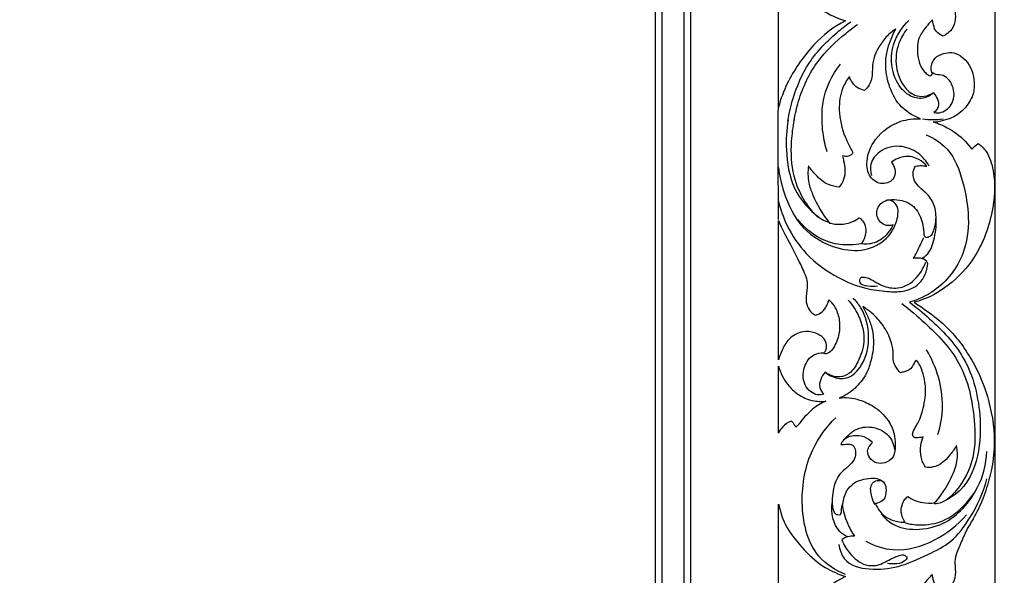
# Model space of a CAD drawing. Units: millimetres. Extents: x -604 to 10845, y -12679 to 3147.
# Drawn here: x 3482 to 3858, y -7493 to -7280 of the extents above; entities that cross this region are included whole.
import ezdxf

# ---------------------------------------------------------------- set-up
doc = ezdxf.new("R2010")
doc.units = ezdxf.units.MM
doc.header["$MEASUREMENT"] = 0
doc.styles.add('Arial', font='arial.ttf')
doc.dimstyles.new('Default', dxfattribs={"dimtxt": 10, "dimasz": 10, "dimexe": 0.5, "dimexo": 0.5, "dimgap": 0.25, "dimtad": 1, "dimtoh": 1, "dimdec": 0, "dimzin": 1, "dimdsep": 46, "dimtxsty": 'Arial', "dimcen": 0.5, "dimadec": 0, "dimazin": 0, "dimtfac": 1, "dimtdec": 4, "dimtix": 1, "dimtmove": 1, "dimatfit": 3, "dimfxl": 1, "dimtolj": 1, "dimtzin": 1, "dimarcsym": 0})

# ---------------------------------------------------------------- blocks, each defined once
blk = doc.blocks.new('*D7')
at = {"color": 0, "lineweight": -2, "transparency": 16777216}
for p, q in [((2054.67, -7497.51), (2054.67, -6553.82)), ((3854.74, -7497.51), (3854.74, -6553.82)), ((3824.74, -6554.32), (2084.67, -6554.32))]:
    blk.add_line(p, q, dxfattribs=at)
at = {"color": 0, "transparency": 16777216}
for points in [[(2084.67, -6549.32), (2084.67, -6559.32), (2054.67, -6554.32)], [(3824.74, -6549.32), (3824.74, -6559.32), (3854.74, -6554.32)]]:
    blk.add_solid(points, dxfattribs=at)
at = {"layer": 'Defpoints', "color": 0, "transparency": 16777216}
for p in [(2054.67, -6554.32), (2054.67, -7498.01), (3854.74, -7498.01)]:
    blk.add_point(p, dxfattribs=at)
at = {"color": 0, "transparency": 16777216, "insert": (2954.71, -6538.75), "char_height": 30, "attachment_point": 5, "style": 'Arial'}
blk.add_mtext('\\A1;1800', dxfattribs=at)
blk = doc.blocks.new('*D8')
at = {"color": 0, "lineweight": -2, "transparency": 16777216}
for p, q in [((3085.44, -6605.57), (3902.05, -6605.57)), ((3901.55, -6635.57), (3901.55, -7635.59)), ((3085.44, -7665.59), (3902.05, -7665.59))]:
    blk.add_line(p, q, dxfattribs=at)
at = {"color": 0, "transparency": 16777216}
for points in [[(3896.55, -6635.57), (3906.55, -6635.57), (3901.55, -6605.57)], [(3896.55, -7635.59), (3906.55, -7635.59), (3901.55, -7665.59)]]:
    blk.add_solid(points, dxfattribs=at)
at = {"layer": 'Defpoints', "color": 0, "transparency": 16777216}
for p in [(3084.94, -6605.57), (3084.94, -7665.59), (3901.55, -7665.59)]:
    blk.add_point(p, dxfattribs=at)
at = {"color": 0, "transparency": 16777216, "insert": (3885.98, -7135.58), "char_height": 30, "attachment_point": 5, "rotation": 90, "style": 'Arial'}
blk.add_mtext('\\A1;1060', dxfattribs=at)
blk = doc.blocks.new('RM-020_1800_1060')
for points in [[(-783.75, -813.87), (783.75, -813.87), (783.75, 13.63), (-783.75, 13.63)], [(-781.25, -811.37), (781.25, -811.37), (781.25, 11.13), (-781.25, 11.13)], [(-772.62, -802.74), (-772.62, 2.5), (772.62, 2.5), (772.62, -802.74)], [(770.12, -800.24), (-770.12, -800.24), (-770.12, 0), (770.12, 0)]]:
    blk.add_lwpolyline(points, close=True)
for points, knots in [([(867.53, -434.82), (873.24, -438.77), (884.28, -448.82), (893.19, -462.9), (898.69, -478.32), (900.22, -491.51), (899.25, -505.08), (890.55, -524.62), (886.86, -530.75), (884.85, -537.25), (884.49, -540.69), (885.23, -544.28), (883.81, -548.3), (881.73, -550.03), (880.54, -550.73), (880.19, -550.87), (879.21, -550.46), (877.25, -549.27), (876.65, -547.33), (876.22, -545.26), (876.13, -544.67), (875.45, -545.26), (873.28, -547.78), (871.1, -550.91), (870.24, -554.09), (870.3, -558.78), (871.57, -562.62), (873.11, -564.6), (874.16, -565.54), (875.14, -566.17), (875.84, -565.83), (876.04, -565.39), (876.09, -565.13), (875.94, -564.89), (875.41, -563.91), (876, -558.61), (881.87, -557.02), (886.22, -557.33), (891.25, -562.06), (892.04, -568.27), (892.12, -573.23), (888.26, -579.32), (884.29, -582.03), (880.68, -583.01), (877.64, -583.94), (876.39, -583.66), (878.23, -584.23), (882.62, -586.08), (887.61, -589.78), (890.37, -593.03), (891.16, -594.09), (891.95, -593.36), (892.73, -592.64), (893.52, -591.91), (894.66, -592.73), (897.48, -595.42), (900.5, -605.27), (899.35, -620.18), (892.82, -636.44), (881.65, -647.35), (873.57, -651.52), (869.05, -652.69), (874.72, -656.37), (883.59, -662.82), (893.38, -677.78), (898.58, -692.3), (900.4, -705.41), (898.68, -717.81), (895.61, -727.67), (892.41, -734.4), (888.68, -740.32), (887, -744.75), (884.83, -749.4), (884.51, -752.72), (885.19, -757.05), (883.79, -760.69), (881.7, -762.44), (880.51, -763.1), (880.17, -763.23), (879.19, -762.94), (877.17, -761.28), (876.57, -759.43), (876.14, -757.42), (876.05, -756.86), (875.35, -757.46), (873.33, -759.63), (871.07, -762.83), (870.28, -765.7), (870.18, -770.87), (871.49, -774.43), (873.02, -776.37), (874.08, -777.29), (875.06, -777.89), (875.75, -777.56), (875.95, -777.13), (876, -776.89), (875.85, -776.67), (875.3, -775.55), (876.06, -771.72), (879.97, -769.18), (887.62, -769.67), (890.62, -773.62), (892.13, -779.57), (892.09, -784.39), (888.27, -790.28), (884.28, -792.91), (880.68, -793.86), (877.64, -794.76), (876.39, -794.48)], [9732.044238, 9732.044238, 9732.044238, 9732.044238, 9748.853507, 9765.15578, 9781.194607, 9804.625275, 9817.695121, 9833.603915, 9842.91389, 9845.629896, 9848.483641, 9852.306032, 9855.748481, 9858.659208, 9859.751033, 9859.751033, 9859.751033, 9862.835565, 9865.979173, 9867.587364, 9867.587364, 9867.587364, 9870.18778, 9875.794166, 9880.625651, 9885.023146, 9888.530872, 9890.072311, 9891.721696, 9892.637318, 9893.141344, 9893.813289, 9893.813289, 9893.813289, 9894.559839, 9896.835328, 9903.051567, 9907.288394, 9918.020462, 9922.067131, 9925.67983, 9930.909749, 9938.28943, 9942.980704, 9946.801424, 9946.801424, 9946.801424, 9952.523419, 9960.741373, 9964.414351, 9964.414351, 9964.414351, 9967.450754, 9967.450754, 9967.450754, 9971.498042, 9978.217977, 9992.15201, 10010.215161, 10024.201081, 10036.080209, 10036.080209, 10036.080209, 10052.889478, 10069.191751, 10085.230578, 10108.661246, 10121.731092, 10129.971628, 10137.639886, 10142.238225, 10146.949861, 10149.665867, 10152.519612, 10156.342003, 10159.784452, 10162.695179, 10163.787004, 10163.787004, 10163.787004, 10166.871536, 10170.015144, 10171.623335, 10171.623335, 10171.623335, 10174.223751, 10179.830137, 10184.661622, 10189.059117, 10192.566843, 10194.108282, 10195.757667, 10196.673289, 10197.177315, 10197.84926, 10197.84926, 10197.84926, 10198.59581, 10200.871299, 10207.087538, 10211.324365, 10222.056433, 10226.103102, 10229.715801, 10234.94572, 10242.325401, 10247.016675, 10250.837395, 10250.837395, 10250.837395, 10250.837395]), ([(817.25, -578.13), (818.11, -574.78), (821.18, -566.87), (829.45, -554.47), (838.42, -547.17), (842.9, -545.07), (841.72, -544.66), (838.31, -543.52), (831.84, -539.96), (823.92, -532.06), (819.64, -524.1), (817.7, -519.03), (817.25, -517.13), (817.25, -536.38), (817.25, -559.32), (817.25, -578.13)], [0, 0, 0, 0, 9.8771, 27.461792, 42.058546, 42.058546, 42.058546, 45.413179, 55.052543, 65.690457, 75.928818, 81.922266, 81.922266, 81.922266, 142.782336, 142.782336, 142.782336, 142.782336]), ([(820.85, -583.19), (821.32, -580.35), (823.16, -572.69), (828.56, -560.04), (837.47, -551.1), (843.34, -546.49), (844.9, -545.38)], [0, 0, 0, 0, 8.221149, 22.432591, 38.763402, 44.401495, 44.401495, 44.401495, 44.401495]), ([(876.49, -572.53), (875.89, -573.14), (873.74, -574.78), (868.6, -575.01), (863.17, -570.52), (860.03, -562.97), (860.67, -553.16), (864.47, -547.39), (867.1, -544.9)], [0, 0, 0, 0, 2.523948, 7.782451, 14.016043, 22.064502, 30.335084, 40.933936, 40.933936, 40.933936, 40.933936]), ([(823.22, -583.19), (823.63, -580.7), (825.52, -572.69), (831.23, -560.31), (840.49, -551.74), (845.89, -547.53), (847.41, -546.45)], [0, 0, 0, 0, 7.196823, 23.459786, 38.130139, 43.62691, 43.62691, 43.62691, 43.62691]), ([(862.1, -548.29), (861.27, -548.76), (859.11, -550.23), (855.84, -554.42), (852.93, -559.91), (853.27, -565.55), (852.34, -569.37), (850.82, -571.08), (850.13, -571.67)], [180.866234, 180.866234, 180.866234, 180.866234, 183.707359, 188.634857, 196.717342, 201.493034, 205.407284, 208.140496, 208.140496, 208.140496, 208.140496]), ([(871.53, -582.52), (868.56, -581.38), (863.13, -577.96), (859.17, -569.81), (857.42, -559.64), (859.78, -552.24), (862.1, -548.29)], [140.749147, 140.749147, 140.749147, 140.749147, 150.283424, 158.971394, 167.132061, 180.866234, 180.866234, 180.866234, 180.866234]), ([(866.38, -548.2), (865.08, -549.8), (862.48, -554.25), (861.6, -562.37), (864.3, -569.65), (868.68, -573.66), (873.05, -574.18), (875.44, -573.22), (876.49, -572.53)], [0, 0, 0, 0, 5.980363, 14.584096, 22.191807, 27.406706, 31.070688, 34.805591, 34.805591, 34.805591, 34.805591]), ([(834, -583.19), (833.85, -580.86), (834.14, -573.06), (837.7, -565.72), (841.01, -561.59)], [0, 0, 0, 0, 6.647177, 22.01631, 22.01631, 22.01631, 22.01631]), ([(844.35, -566.34), (843.36, -567.67), (841.05, -571.61), (839.9, -579.83), (841.99, -588.34), (844.53, -593.53), (845.68, -595.41)], [216.307075, 216.307075, 216.307075, 216.307075, 221.280689, 229.806959, 240.439288, 247.073781, 247.073781, 247.073781, 247.073781]), ([(850.13, -571.67), (849.15, -571.47), (846.5, -570.51), (844.89, -567.98), (844.35, -566.34)], [208.140496, 208.140496, 208.140496, 208.140496, 211.143924, 216.307075, 216.307075, 216.307075, 216.307075]), ([(876.66, -580.16), (877.58, -580.3), (880.38, -580.25), (884.59, -576.56), (884.55, -569.78), (880.64, -565.33), (877.26, -565.78), (876.23, -565), (875.98, -564.79)], [42.838591, 42.838591, 42.838591, 42.838591, 45.634549, 50.988233, 57.252062, 62.94271, 65.684008, 66.643801, 66.643801, 66.643801, 66.643801]), ([(876.49, -572.53), (877.69, -573.93), (879.26, -577.19), (877.34, -579.55), (876.66, -580.16)], [34.805591, 34.805591, 34.805591, 34.805591, 40.172139, 42.838591, 42.838591, 42.838591, 42.838591]), ([(820.92, -582.93), (820.28, -586.71), (819.9, -595.53), (822.07, -609.67), (828.96, -617.37), (832.82, -620.32)], [0, 0, 0, 0, 10.923032, 25.069271, 39.365334, 39.365334, 39.365334, 39.365334]), ([(823.24, -582.93), (822.67, -585.59), (821.77, -592.71), (822.17, -603.68), (826.72, -613.91), (831.79, -620.35), (835.83, -621.85), (836.92, -622.13)], [0, 0, 0, 0, 7.755903, 20.435126, 30.422835, 39.681636, 43.043641, 43.043641, 43.043641, 43.043641]), ([(833.82, -582.93), (833.82, -584.61), (834.1, -588.72), (835.02, -592.74), (835.77, -595.05)], [0, 0, 0, 0, 4.759544, 11.69116, 11.69116, 11.69116, 11.69116]), ([(860.42, -599.15), (861.02, -599.88), (862.02, -601.79), (861.76, -605.92), (856.71, -608.26), (851.44, -604.9), (850.51, -597.63), (854.19, -589.09), (862.39, -583.15), (869.01, -582.4), (871.53, -582.52)], [89.848504, 89.848504, 89.848504, 89.848504, 92.682835, 96.154352, 100.984104, 106.22901, 112.404885, 121.236361, 133.183661, 140.749147, 140.749147, 140.749147, 140.749147]), ([(872.33, -582.52), (873.68, -582.74), (876.3, -582.96), (878.91, -582.71), (880.14, -582.49)], [0, 0, 0, 0, 4.089867, 7.84196, 7.84196, 7.84196, 7.84196]), ([(873.68, -588.62), (876.66, -589.87), (883.48, -594.25), (889.68, -610.7), (891.48, -632.07), (879.21, -647.8), (870.6, -651.7), (867.31, -652.63)], [-76.434603, -76.434603, -76.434603, -76.434603, -66.826904, -53.721577, -27.682043, -10.195597, 0, 0, 0, 0]), ([(874.88, -600.63), (873.79, -598.71), (870.61, -594.92), (863.44, -592.28), (856.21, -594.01), (852.05, -599.17), (852.42, -602.79), (852.82, -604.16)], [0, 0, 0, 0, 6.369005, 13.8738, 21.696328, 27.270514, 31.338727, 31.338727, 31.338727, 31.338727]), ([(841.73, -596.66), (841.88, -597.32), (842.25, -599.15), (842.78, -602.16), (842.44, -605.73), (841.19, -607.76), (840.46, -608.6)], [251.584633, 251.584633, 251.584633, 251.584633, 253.615751, 257.182579, 260.741991, 264.08775, 264.08775, 264.08775, 264.08775]), ([(845.68, -595.41), (845.3, -596.03), (844.13, -597.24), (842.45, -596.96), (841.73, -596.66)], [247.073781, 247.073781, 247.073781, 247.073781, 249.246652, 251.584633, 251.584633, 251.584633, 251.584633]), ([(873.91, -600.67), (873.07, -599.63), (870.69, -597.56), (865.52, -596.28), (861.93, -597.96), (860.42, -599.15)], [74.831646, 74.831646, 74.831646, 74.831646, 78.824252, 84.076259, 89.848504, 89.848504, 89.848504, 89.848504]), ([(817.18, -600.84), (817.57, -604.12), (819.52, -612.37), (825.57, -625.32), (838.12, -632.22), (849.89, -633.54), (858.68, -629.22), (862.69, -622.42), (863.43, -616.03), (860.44, -613.61), (858.91, -613.63), (858.33, -613.75)], [0, 0, 0, 0, 9.39669, 24.184814, 39.388325, 49.543431, 58.960048, 66.442186, 72.140839, 74.795124, 76.572895, 76.572895, 76.572895, 76.572895]), ([(828.71, -600.52), (828.41, -602.65), (828.43, -606.48), (831.17, -613.99), (834.1, -619.11), (836.8, -622.39)], [278.82964, 278.82964, 278.82964, 278.82964, 285.30292, 289.980911, 302.713407, 302.713407, 302.713407, 302.713407]), ([(840.46, -608.6), (839.06, -608.51), (835.59, -607.8), (831.78, -604.43), (829.53, -601.75), (828.71, -600.52)], [264.08775, 264.08775, 264.08775, 264.08775, 268.290588, 274.385733, 278.82964, 278.82964, 278.82964, 278.82964]), ([(875.99, -626.73), (876.59, -625.43), (877.68, -621.94), (877.43, -616.27), (874.29, -610.84), (869.75, -608.07), (868.28, -603.69), (869.1, -601.49), (869.6, -600.67)], [41.370291, 41.370291, 41.370291, 41.370291, 45.668317, 52.221447, 57.743316, 63.80237, 67.605023, 70.491034, 70.491034, 70.491034, 70.491034]), ([(869.6, -600.67), (870.44, -600.46), (871.91, -600.31), (873.35, -600.53), (873.91, -600.67)], [70.491034, 70.491034, 70.491034, 70.491034, 73.089236, 74.831646, 74.831646, 74.831646, 74.831646]), ([(861.11, -623.09), (860.03, -623.38), (857.06, -623.57), (853.99, -619.39), (856.34, -613.38), (863.56, -612.97), (869.95, -615.99), (872.19, -621.48), (872.78, -625.11), (872.72, -627.18), (873.96, -628.15), (875.13, -627.43), (875.75, -626.97), (875.99, -626.73)], [340.328007, 340.328007, 340.328007, 340.328007, 343.695887, 348.476286, 353.009678, 360.242661, 366.891726, 373.338589, 376.823381, 378.112963, 379.287555, 380.691118, 381.698298, 381.698298, 381.698298, 381.698298]), ([(817.12, -613.6), (817.91, -616.89), (820.53, -624.31), (827.85, -635.25), (838.75, -643.11), (849.63, -647.49), (858.06, -648.59), (865.06, -648.84), (871.97, -646.09), (874, -640.67), (874.37, -637.86)], [0, 0, 0, 0, 9.655344, 22.340784, 37.426189, 48.530016, 56.969244, 62.770377, 69.548076, 77.595711, 77.595711, 77.595711, 77.595711]), ([(836.8, -622.39), (838.1, -622.72), (841.09, -623.06), (845.06, -622.28), (847.32, -620.92), (848.1, -620.34)], [302.713407, 302.713407, 302.713407, 302.713407, 306.7226, 311.6361, 314.545025, 314.545025, 314.545025, 314.545025]), ([(848.1, -620.34), (848.74, -620.78), (850.09, -622.11), (851.03, -625.78), (850.02, -628.68), (849, -630.15)], [314.545025, 314.545025, 314.545025, 314.545025, 316.897439, 320.017035, 325.394678, 325.394678, 325.394678, 325.394678]), ([(871.97, -635.96), (872.81, -635.46), (875.35, -633.51), (877.21, -627.46), (877.74, -622.48), (877.48, -619.68)], [0, 0, 0, 0, 2.900448, 9.144234, 17.139098, 17.139098, 17.139098, 17.139098]), ([(817.25, -674.72), (817.68, -673.43), (818.64, -670.8), (821.04, -666.23), (826.25, -663.55), (830.97, -664), (834.52, -665.93), (835.69, -668.5), (835.65, -670.28), (835.25, -671.45), (834.68, -671.94), (834.46, -672.08), (834.65, -672.23), (835.35, -672.62), (837.09, -671.83), (838.91, -669.31), (840.67, -664.99), (840.74, -659.5), (839.39, -655.22), (837.66, -652.7), (836.52, -651.77), (836.37, -652.35), (835.95, -653.54), (835.07, -655.08), (833.72, -656.69), (832.34, -657.36), (831.43, -657.6), (830.93, -657.37), (829.59, -656.58), (827.97, -654.04), (827.63, -650.29), (828.79, -645.21), (825.97, -638.61), (821.04, -629.17), (818.72, -624.99), (817.25, -621.38), (817.25, -636.89), (817.25, -657.42), (817.25, -674.72)], [0, 0, 0, 0, 4.158074, 9.116608, 14.993072, 19.513864, 23.735845, 26.361252, 27.791483, 29.235383, 30.03069, 30.03069, 30.03069, 30.761589, 32.344394, 34.93552, 40.880196, 46.191085, 51.571081, 55.456381, 55.456381, 55.456381, 57.324436, 59.347504, 60.895524, 63.736541, 63.736541, 63.736541, 65.403141, 68.37482, 72.530008, 77.430712, 83.846543, 95.341365, 106.021172, 106.021172, 106.021172, 162.311677, 162.311677, 162.311677, 162.311677]), ([(849.12, -630.3), (847.66, -630.57), (843.64, -630.98), (834.52, -630.05), (827.89, -625.06), (824.63, -621.06)], [0, 0, 0, 0, 4.447823, 12.075389, 27.073009, 27.073009, 27.073009, 27.073009]), ([(849, -630.15), (849.7, -630.28), (852.35, -630.5), (857.31, -628.72), (860.12, -625.21), (861.11, -623.09)], [325.394678, 325.394678, 325.394678, 325.394678, 327.536557, 333.302865, 340.328007, 340.328007, 340.328007, 340.328007]), ([(868.89, -635.97), (869.31, -635.14), (870.65, -632.49), (871.92, -629.8), (872.77, -627.94)], [83.595278, 83.595278, 83.595278, 83.595278, 86.259826, 92.141665, 92.141665, 92.141665, 92.141665]), ([(874.37, -637.86), (874.21, -637.56), (873.08, -635.78), (870.51, -635.56), (868.89, -635.97)], [77.595711, 77.595711, 77.595711, 77.595711, 78.58483, 83.595278, 83.595278, 83.595278, 83.595278]), ([(855.08, -646.55), (853.89, -646.81), (851.75, -646.63), (848.18, -646.06), (848.34, -642.79), (851.58, -643.17), (854.68, -645.25), (859.75, -647.7), (866.82, -646.87), (871.29, -642.12), (873.12, -638.54), (873.57, -637.34)], [0, 0, 0, 0, 3.657224, 6.952455, 8.527654, 10.679912, 14.467661, 20.454338, 26.662611, 34.580948, 38.250466, 38.250466, 38.250466, 38.250466]), ([(835.07, -679.45), (835.93, -680.15), (838.44, -681.62), (844.2, -682.47), (850.45, -675.95), (852.58, -665.7), (850.29, -656.36), (846.93, -652.24), (845.82, -651.14)], [0, 0, 0, 0, 3.279415, 8.556749, 16.081374, 26.781631, 37.468249, 42.046179, 42.046179, 42.046179, 42.046179]), ([(843.94, -651.86), (845.5, -653.62), (848.63, -658.45), (850.77, -667.19), (848.16, -674.8), (845.03, -679.95), (840.06, -681.82), (836.69, -680.6), (835.07, -679.45)], [0, 0, 0, 0, 6.840044, 16.513609, 24.180795, 29.354209, 33.237676, 39.108808, 39.108808, 39.108808, 39.108808]), ([(853.22, -706.34), (852.78, -706.69), (852.04, -707.42), (850.93, -709.8), (852.19, -712.72), (854.49, -714.28), (857.92, -714.49), (861.73, -711.94), (861.99, -706.86), (861.58, -702.58), (859.17, -697.15), (854.28, -692.58), (847.5, -689.48), (843.02, -688.88), (840.41, -689.31), (841.21, -689.03), (843.19, -688.12), (846.42, -685.95), (850.55, -681), (852.2, -676.69), (853.79, -670.44), (853.36, -662.69), (851.41, -658.42), (850.27, -655.59), (849.49, -654.27), (849.99, -654.58), (851.55, -655.77), (854.25, -657.63), (858.7, -663.33), (860.82, -668.73), (861.11, -672.02), (860.96, -675.95), (862.63, -678.38), (863.83, -679.6), (864.34, -679.45), (865.75, -679.36), (868.42, -678), (869.57, -674.52), (870.53, -675.46), (871.81, -677.68), (872.8, -680.89), (873.86, -686.28), (872.7, -693.32), (871.36, -697.22), (870.26, -699.33), (868.98, -701.46), (868.44, -702.99), (868.59, -704.09), (869.54, -704.62), (870.91, -704.47), (871.95, -704.3), (872.54, -704.09), (872.26, -704.98), (871.3, -707.63), (871.73, -712.92), (872.4, -713.97), (873.46, -715.79), (873.86, -715.86), (875.49, -715.91), (879.08, -715.21), (882.57, -711.55), (884.58, -708.73), (885.24, -707.51), (885.46, -708.46), (885.93, -711.4), (884.97, -716.13), (882.62, -721.38), (878.89, -727.76), (876.79, -729.42), (875.33, -729.55), (872.62, -729.43), (869.19, -728.5), (867.42, -727.46), (866.74, -726.98), (866.48, -727.14), (865.49, -727.85), (864.57, -729.78), (863.78, -732.78), (864.75, -735.54), (865.62, -736.82), (864.61, -736.81), (862.4, -736.54), (857.52, -735.05), (855.21, -731.68), (854.2, -729.61), (854.53, -729.65), (855.65, -729.4), (858.01, -728.41), (858.54, -724.58), (858.08, -721.73), (855.56, -719.99), (852.53, -719.9), (848.72, -720.43), (846.1, -721.68), (842.81, -724.77), (841.91, -729.41), (841.26, -731.8), (841.27, -734.06), (839.87, -733.88), (839.01, -733.81), (838.16, -732.47), (837.76, -729.93), (837.6, -727.1), (839.09, -719.28), (842.38, -716.92), (845.88, -713.62), (846.94, -711.16), (846.68, -708.67), (845.58, -707.16), (844.09, -706.87), (842.61, -707.03), (841.47, -707.06), (841.05, -707.09), (841.22, -706.66), (841.75, -705.57), (843.86, -704.08), (845.81, -703.74), (850.16, -703.66), (852.31, -705.69), (853.22, -706.34)], [0, 0, 0, 0, 1.656157, 3.541246, 6.115131, 9.708662, 13.02122, 16.56488, 20.576464, 25.043965, 30.758298, 38.468165, 43.91677, 51.749833, 51.749833, 51.749833, 54.342253, 58.105729, 64.358412, 70.181005, 76.811315, 82.699018, 87.196284, 91.922409, 91.922409, 91.922409, 93.69285, 97.796337, 102.308468, 107.579611, 111.49946, 114.496031, 119.759404, 119.759404, 119.759404, 121.292306, 124.584733, 126.9948, 128.803841, 132.10424, 137.264653, 142.546675, 149.756621, 153.399901, 156.18823, 158.992991, 160.535834, 161.262209, 162.181968, 163.446554, 165.337355, 165.337355, 165.337355, 168.554488, 172.440962, 177.713157, 177.713157, 177.713157, 178.916555, 182.507489, 189.078051, 193.318006, 193.318006, 193.318006, 196.298046, 202.696456, 206.927021, 218.713308, 218.713308, 218.713308, 223.121914, 226.754575, 229.272955, 229.272955, 229.272955, 230.208788, 232.886687, 235.652806, 240.438882, 240.438882, 240.438882, 243.372749, 247.84384, 254.968406, 254.968406, 254.968406, 255.922544, 258.525261, 261.981653, 264.713188, 267.692775, 270.663424, 274.349138, 278.344606, 281.817523, 286.510356, 289.424756, 290.881911, 292.084649, 293.257108, 295.074213, 296.56176, 300.107643, 306.681569, 313.045478, 315.973999, 318.692535, 322.001258, 323.063601, 324.144609, 326.310939, 327.570643, 327.570643, 327.570643, 328.978137, 331.389842, 334.31903, 338.074551, 341.756315, 341.756315, 341.756315, 341.756315]), ([(864.39, -653.16), (867.45, -655.44), (875.33, -662.33), (888.31, -675.52), (892.32, -694.96), (892.64, -712.32), (887.03, -723.21), (881.04, -729.13), (877.72, -729.73), (876.79, -729.8)], [0, 0, 0, 0, 11.241931, 30.875174, 52.319638, 65.822835, 79.354663, 86.471066, 89.251384, 89.251384, 89.251384, 89.251384]), ([(867.31, -652.63), (869.99, -654.59), (877.43, -660.88), (890.19, -673.97), (895.1, -694.59), (893.99, -712.43), (888.59, -723.8), (883.05, -727.56), (880.81, -728.64)], [0, 0, 0, 0, 9.772938, 28.713792, 52.0999, 67.305295, 79.162252, 86.534445, 86.534445, 86.534445, 86.534445]), ([(834.59, -687.85), (833.8, -688.07), (830.95, -688.42), (826.49, -684.47), (826.42, -677.49), (829.97, -672.53), (833.26, -671.98), (834.46, -672.01)], [47.855575, 47.855575, 47.855575, 47.855575, 50.305165, 56.14921, 62.607398, 68.470988, 72.071987, 72.071987, 72.071987, 72.071987]), ([(878.16, -703.28), (879.22, -699.8), (881.22, -688.68), (877.63, -677.27), (873.84, -670.92)], [0, 0, 0, 0, 10.376264, 31.713873, 31.713873, 31.713873, 31.713873]), ([(817.25, -702.77), (817.65, -701.89), (818.9, -699.96), (820.86, -698.62), (822.05, -698.09), (822.21, -698.18), (822.75, -698.54), (823.23, -699.44), (823.69, -700.1), (823.87, -700.41), (824.21, -700.14), (825.12, -699.36), (826.34, -697.34), (828.72, -695.07), (830.97, -692.84), (834.15, -690.9), (835.35, -690.55), (833.64, -690.71), (829.82, -690.53), (824.65, -688.21), (819.97, -683.66), (817.95, -679.61), (817.25, -677.06), (817.25, -686.43), (817.25, -694.2), (817.25, -702.77)], [0, 0, 0, 0, 3.037614, 6.98615, 6.98615, 6.98615, 7.531455, 8.930014, 10.050308, 10.050308, 10.050308, 11.389058, 13.670472, 17.408106, 20.907173, 25.335407, 25.335407, 25.335407, 30.479443, 36.58423, 41.975397, 50.257349, 50.257349, 50.257349, 76.613308, 76.613308, 76.613308, 76.613308]), ([(835.07, -679.45), (833.73, -680.98), (832.04, -684.46), (833.92, -687.14), (834.59, -687.85)], [39.108808, 39.108808, 39.108808, 39.108808, 45.027825, 47.855575, 47.855575, 47.855575, 47.855575]), ([(842.9, -756.82), (839.08, -755.27), (829.15, -749.02), (824.9, -729.32), (828.41, -710.11), (835.59, -700.31), (839.13, -696.82)], [0, 0, 0, 0, 12.277003, 32.640501, 52.230142, 66.760437, 66.760437, 66.760437, 66.760437]), ([(842.52, -705.16), (843.76, -703.45), (847.16, -700.41), (854.02, -700.01), (860.15, -703.38), (861.55, -707.88), (861.76, -709.81)], [0, 0, 0, 0, 6.122159, 12.531198, 19.579426, 25.106004, 25.106004, 25.106004, 25.106004]), ([(865.65, -737.04), (867.46, -737.51), (872.31, -738.16), (880.65, -736.86), (888.14, -730.96), (894.79, -722.24), (896.68, -714.49), (896.89, -709.8)], [0, 0, 0, 0, 5.584307, 14.594441, 24.477787, 32.81754, 46.152058, 46.152058, 46.152058, 46.152058]), ([(840.31, -745.27), (840.6, -747.18), (842.45, -752.9), (852.46, -755.39), (863.44, -754.18), (873.73, -749.53), (883.85, -744.45), (891.57, -734.06), (895.48, -725.52), (896.92, -720.24)], [0, 0, 0, 0, 5.500899, 15.792754, 26.902667, 39.07479, 49.021365, 60.085809, 75.725391, 75.725391, 75.725391, 75.725391]), ([(854.2, -730.01), (853.51, -728.96), (852.52, -726.4), (852.17, -722.17), (854.65, -720.68), (855.74, -720.78), (856.12, -720.88)], [0, 0, 0, 0, 3.645601, 8.054128, 10.089043, 11.25292, 11.25292, 11.25292, 11.25292]), ([(856.5, -733.57), (857.72, -735.09), (861.56, -738.64), (870.31, -740.15), (879.64, -738.16), (887.66, -732.31), (891.41, -727.13), (892.98, -724.01)], [0, 0, 0, 0, 5.671788, 14.823799, 25.398689, 33.527946, 43.559748, 43.559748, 43.559748, 43.559748]), ([(817.25, -789.57), (818.14, -786.1), (820.93, -779.03), (831.04, -765.52), (838.09, -759.92), (842.9, -757.53), (841.72, -757.12), (838.32, -755.97), (831.78, -752.45), (824.14, -744.38), (818.98, -736.96), (817.81, -731.75), (817.25, -729.87), (817.25, -749.77), (817.25, -769.67), (817.25, -789.57)], [0, 0, 0, 0, 9.8771, 27.461792, 42.058546, 42.058546, 42.058546, 45.413179, 55.052543, 65.690457, 75.928818, 81.922266, 81.922266, 81.922266, 142.782336, 142.782336, 142.782336, 142.782336]), ([(843.73, -742.35), (842.64, -741.84), (838.36, -739.2), (837.29, -733.11), (837.71, -729.33)], [0, 0, 0, 0, 3.592978, 14.424066, 14.424066, 14.424066, 14.424066]), ([(841.56, -729.81), (841.9, -732.35), (843.06, -736.7), (845.22, -740.56), (846.28, -742.08)], [-12.648955, -12.648955, -12.648955, -12.648955, -5.353683, 0, 0, 0, 0]), ([(850.64, -744.09), (853.88, -745.8), (862.87, -748.81), (877.2, -744.56), (885.73, -737.85), (889.12, -733.97)], [0, 0, 0, 0, 10.869953, 27.299422, 42.300845, 42.300845, 42.300845, 42.300845]), ([(846.28, -742.08), (845.45, -742.03), (843.72, -742.18), (842.15, -742.98), (841.42, -743.51)], [0, 0, 0, 0, 2.480101, 5.116364, 5.116364, 5.116364, 5.116364]), ([(841.42, -743.51), (842.18, -745.37), (844.59, -749.24), (849.6, -753.62), (855.97, -753.45), (859.64, -750.94), (862.79, -749.77), (864.68, -748.92), (867, -750.19), (864.54, -752.56), (861.97, -752.79), (859.75, -752.75), (858.86, -752.58)], [5.116364, 5.116364, 5.116364, 5.116364, 10.881797, 18.26005, 23.357071, 28.774337, 31.169901, 33.356499, 34.968909, 36.78478, 40.570406, 43.282548, 43.282548, 43.282548, 43.282548])]:
    blk.add_open_spline(points, degree=3, knots=knots)
for points in [[(817.12, -583.19), (817.16, -581.23), (817.2, -579.27), (817.25, -577.3)], [(817.25, -621.05), (817.2, -608.34), (817.16, -595.64), (817.12, -582.93)]]:
    blk.add_open_spline(points, degree=3)

msp = doc.modelspace()

# ---------------------------------------------------------------- linework, layer by layer
msp.add_open_spline([(-570.32, -12529.61), (5087.55, -12529.61), (10745.43, -12529.61), (10745.43, -4784.73), (10745.43, 2960.14), (5087.55, 2960.14), (-570.32, 2960.14), (-570.32, -4784.73), (-570.32, -12529.61)], degree=2, knots=[0, 0, 0, 1, 1, 2, 2, 3, 3, 4, 4, 4])

# ---------------------------------------------------------------- block references
msp.add_blockref('RM-020_1800_1060', (2954.71, -6735.46))

# ---------------------------------------------------------------- dimensions: what is measured, and where the dimension line sits
dim = msp.add_linear_dim(base=(2054.67, -6554.32), p1=(3854.74, -7498.01), p2=(2054.67, -7498.01), dimstyle='Default', override={"dimtxt": 30, "dimasz": 30})
dim.commit()
dim.dimension.update_dxf_attribs({"geometry": '*D7', "text_midpoint": (2954.71, -6538.75)})
dim = msp.add_linear_dim(base=(3901.55, -7665.59), p1=(3084.94, -6605.57), p2=(3084.94, -7665.59), angle=90, dimstyle='Default', override={"dimtxt": 30, "dimasz": 30})
dim.commit()
dim.dimension.update_dxf_attribs({"geometry": '*D8', "text_midpoint": (3885.98, -7135.58)})

doc.saveas('drawing.dxf')
